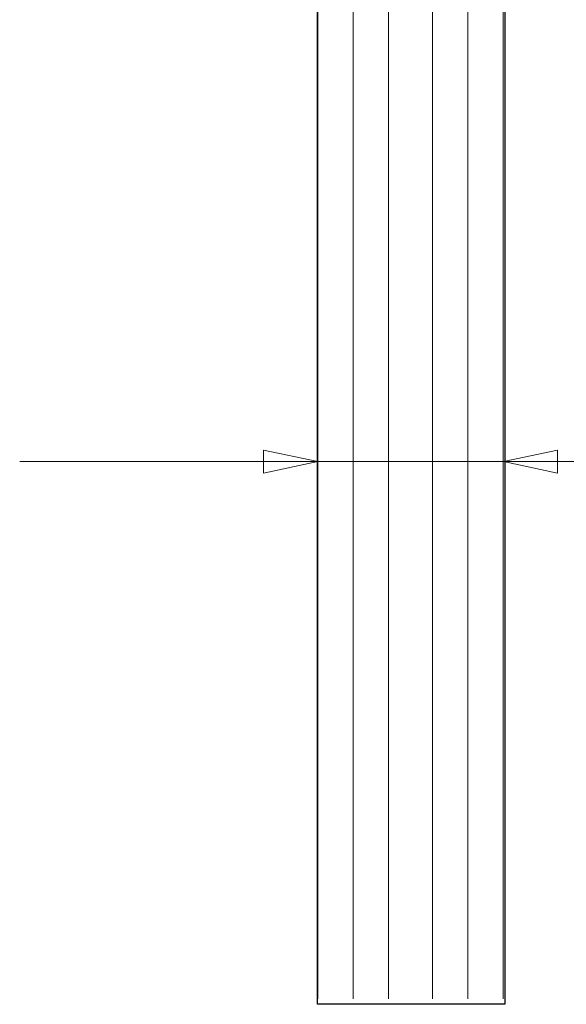
# Model space of a CAD drawing. Units: centimetres. Extents: x -9 to 8.9, y -3.5 to 4.9.
# Drawn here: x -7.3 to -6.8, y -3.5 to -2.6 of the extents above; entities that cross this region are included whole.
import ezdxf

# ---------------------------------------------------------------- set-up
doc = ezdxf.new("R2010")
doc.units = ezdxf.units.CM
doc.header["$MEASUREMENT"] = 0
doc.layers.add('Ebene 1', color=7, linetype='Continuous')

msp = doc.modelspace()

# ---------------------------------------------------------------- linework, layer by layer
at = {"layer": 'Ebene 1', "color": 9}
msp.add_open_spline([(-6.98675, -3.52709), (-6.98675, -3.52709), (-6.81676, -3.52709), (-6.81676, -3.52709), (-6.81676, -3.52709), (-6.81676, -3.52709), (-6.81676, -1.53729), (-6.81676, -1.53729), (-6.81676, -1.53729), (-6.81676, -1.53729), (-6.98675, -1.53729), (-6.98675, -1.53729), (-6.98675, -1.53729), (-6.98675, -1.53729), (-6.98675, -3.52709), (-6.98675, -3.52709)], degree=3, knots=[0, 0, 0, 0, 0.2, 0.2, 0.2, 0.2, 0.4, 0.4, 0.4, 0.4, 0.6, 0.6, 0.6, 0.6, 1, 1, 1, 1], dxfattribs=at)
at = {"layer": 'Ebene 1', "color": 250, "lineweight": 9}
for points in [[(-6.95434, -3.52222), (-6.95434, -3.52222), (-6.95434, -1.54853), (-6.95434, -1.54853)], [(-6.9223, -3.52222), (-6.9223, -3.52222), (-6.9223, -1.54873), (-6.9223, -1.54873)], [(-6.88229, -1.54853), (-6.88229, -1.54853), (-6.88229, -3.52222), (-6.88229, -3.52222)], [(-6.8502, -3.52222), (-6.8502, -3.52222), (-6.8502, -1.54853), (-6.8502, -1.54853)], [(-6.98636, -1.58057), (-6.98636, -1.58057), (-6.98636, -3.52222), (-6.98636, -3.52222)], [(-6.81819, -3.52222), (-6.81819, -3.52222), (-6.81819, -1.58057), (-6.81819, -1.58057)], [(-6.98636, -3.03495), (-6.98636, -3.03495), (-7.25669, -3.03495), (-7.25669, -3.03495)], [(-7.21183, -3.03495), (-7.21183, -3.03495), (-5.98261, -3.03495), (-5.98261, -3.03495)], [(-6.81819, -3.03495), (-6.81819, -3.03495), (-6.05099, -3.03495), (-6.05099, -3.03495)]]:
    msp.add_open_spline(points, degree=3, dxfattribs=at)
for points in [[(-6.98641, -3.03495), (-6.98641, -3.03495), (-7.03559, -3.04545), (-7.03559, -3.04545), (-7.03559, -3.04545), (-7.03559, -3.04545), (-7.03559, -3.02444), (-7.03559, -3.02444), (-7.03559, -3.02444), (-7.03559, -3.02444), (-6.98641, -3.03495), (-6.98641, -3.03495)], [(-6.81813, -3.03495), (-6.81813, -3.03495), (-6.76895, -3.02444), (-6.76895, -3.02444), (-6.76895, -3.02444), (-6.76895, -3.02444), (-6.76895, -3.04545), (-6.76895, -3.04545), (-6.76895, -3.04545), (-6.76895, -3.04545), (-6.81813, -3.03495), (-6.81813, -3.03495)]]:
    msp.add_open_spline(points, degree=3, knots=[0, 0, 0, 0, 0.25, 0.25, 0.25, 0.25, 0.5, 0.5, 0.5, 0.5, 1, 1, 1, 1], dxfattribs=at)

doc.saveas('drawing.dxf')
